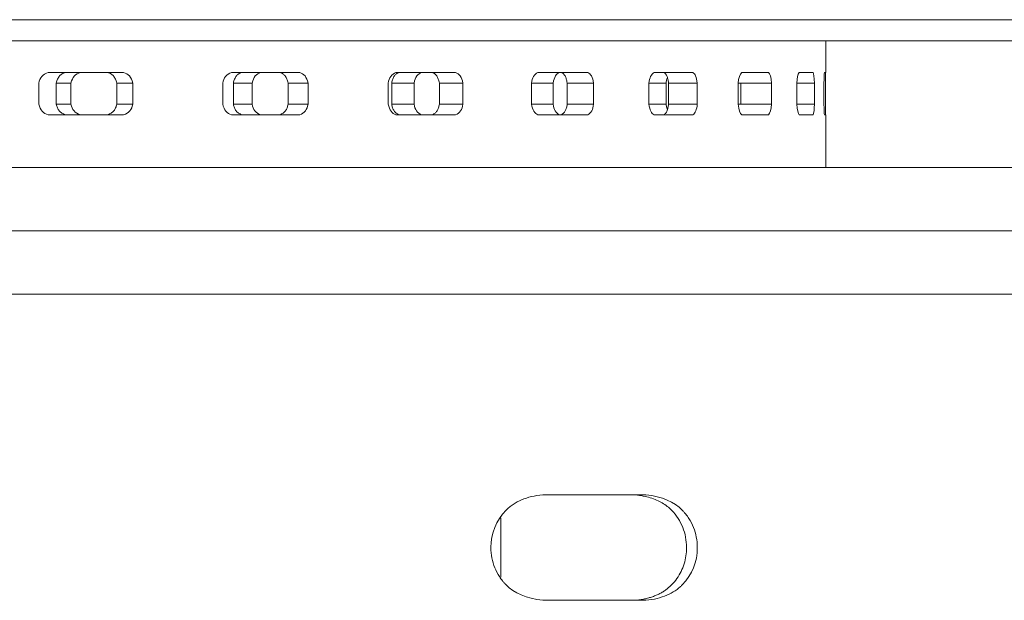
# Model space of a CAD drawing. Units: inches. Extents: x 0 to 297, y 0 to 210.
# Drawn here: x 116 to 121, y 166 to 169 of the extents above; entities that cross this region are included whole.
import ezdxf

# ---------------------------------------------------------------- set-up
doc = ezdxf.new("R2010")
doc.units = ezdxf.units.IN
doc.header["$MEASUREMENT"] = 0

# ---------------------------------------------------------------- blocks, each defined once
blk = doc.blocks.new('block 1101')
at = {"color": 7, "lineweight": 9, "true_color": 0xffffff}
blk.add_lwpolyline([(120.2142, 168.8069), (120.2142, 168.957)], dxfattribs=at)
blk = doc.blocks.new('block 1102')
at = {"color": 7, "lineweight": 9, "true_color": 0xffffff}
blk.add_lwpolyline([(120.2142, 168.357), (120.2142, 168.6069)], dxfattribs=at)
blk = doc.blocks.new('block 1119')
at = {"color": 7, "lineweight": 9, "true_color": 0xffffff}
blk.add_lwpolyline([(118.6763, 166.4169), (118.6763, 166.6971)], dxfattribs=at)
blk = doc.blocks.new('block 1128')
at = {"color": 7, "lineweight": 9, "true_color": 0xffffff}
blk.add_lwpolyline([(113.5641, 168.0569), (138.5642, 168.0569)], dxfattribs=at)
blk = doc.blocks.new('block 1130')
at = {"color": 7, "lineweight": 9, "true_color": 0xffffff}
blk.add_lwpolyline([(113.5641, 168.357), (138.5642, 168.357)], dxfattribs=at)
blk = doc.blocks.new('block 1136')
at = {"color": 7, "lineweight": 9, "true_color": 0xffffff}
blk.add_lwpolyline([(128.4642, 168.957), (114.5119, 168.957)], dxfattribs=at)
blk = doc.blocks.new('block 1314')
at = {"color": 7, "lineweight": 9, "true_color": 0xffffff}
blk.add_lwpolyline([(119.3624, 166.807), (118.8739, 166.807)], dxfattribs=at)
blk = doc.blocks.new('block 1315')
at = {"color": 7, "lineweight": 9, "true_color": 0xffffff}
blk.add_open_spline([(118.8739, 166.807), (118.8363, 166.8031), (118.8029, 166.7952), (118.7741, 166.7829), (118.7597, 166.7767), (118.7462, 166.7697), (118.734, 166.7614), (118.728, 166.7573), (118.7221, 166.753), (118.7164, 166.7483), (118.7137, 166.7459), (118.7109, 166.7437), (118.7083, 166.7411), (118.707, 166.7399), (118.7058, 166.7387), (118.7044, 166.7375), (118.7037, 166.7368), (118.7032, 166.7361), (118.7025, 166.7356), (118.7018, 166.7349), (118.7013, 166.7344), (118.7006, 166.7337), (118.6527, 166.6844), (118.6288, 166.6255), (118.6288, 166.5571), (118.6288, 166.5228), (118.6348, 166.491), (118.6467, 166.4615), (118.6527, 166.4469), (118.6601, 166.4327), (118.6691, 166.4191), (118.6735, 166.4124), (118.6785, 166.4057), (118.6837, 166.3993), (118.6863, 166.396), (118.6891, 166.3929), (118.6918, 166.3897), (118.6932, 166.3881), (118.6946, 166.3866), (118.6961, 166.385), (118.6968, 166.3842), (118.6975, 166.3835), (118.6982, 166.3826), (118.699, 166.3819), (118.6999, 166.3809), (118.7004, 166.3804), (118.7388, 166.3408), (118.7967, 166.3163), (118.8739, 166.307)], degree=3, knots=[0, 0, 0, 0, 1, 1, 1, 2, 2, 2, 3, 3, 3, 4, 4, 4, 5, 5, 5, 6, 6, 6, 7, 7, 7, 8, 8, 8, 9, 9, 9, 10, 10, 10, 11, 11, 11, 12, 12, 12, 13, 13, 13, 14, 14, 14, 15, 15, 15, 16, 16, 16, 16], dxfattribs=at)
blk = doc.blocks.new('block 1316')
at = {"color": 7, "lineweight": 9, "true_color": 0xffffff}
blk.add_lwpolyline([(118.8739, 166.307), (119.3624, 166.307)], dxfattribs=at)
blk = doc.blocks.new('block 1317')
at = {"color": 7, "lineweight": 9, "true_color": 0xffffff}
blk.add_open_spline([(119.3624, 166.307), (119.3999, 166.3108), (119.433, 166.3189), (119.4618, 166.3311), (119.4761, 166.3371), (119.4893, 166.3444), (119.5014, 166.3525), (119.5074, 166.3566), (119.5133, 166.3611), (119.5188, 166.3657), (119.5216, 166.368), (119.5243, 166.3704), (119.5269, 166.3728), (119.5283, 166.374), (119.5295, 166.3752), (119.5309, 166.3766), (119.5314, 166.3771), (119.5321, 166.3778), (119.5328, 166.3785), (119.5333, 166.379), (119.5338, 166.3795), (119.5347, 166.3804), (119.582, 166.4295), (119.6058, 166.4885), (119.6058, 166.5569), (119.6056, 166.591), (119.5998, 166.6229), (119.5879, 166.6524), (119.582, 166.6672), (119.5746, 166.6813), (119.5658, 166.6947), (119.5613, 166.7015), (119.5565, 166.7082), (119.5514, 166.7145), (119.5488, 166.7178), (119.546, 166.7211), (119.5433, 166.7242), (119.5419, 166.7257), (119.5405, 166.7273), (119.5391, 166.7288), (119.5383, 166.7297), (119.5376, 166.7306), (119.5369, 166.7313), (119.5362, 166.7321), (119.5353, 166.733), (119.5347, 166.7337), (119.4968, 166.7733), (119.4394, 166.7977), (119.3624, 166.807)], degree=3, knots=[0, 0, 0, 0, 1, 1, 1, 2, 2, 2, 3, 3, 3, 4, 4, 4, 5, 5, 5, 6, 6, 6, 7, 7, 7, 8, 8, 8, 9, 9, 9, 10, 10, 10, 11, 11, 11, 12, 12, 12, 13, 13, 13, 14, 14, 14, 15, 15, 15, 16, 16, 16, 16], dxfattribs=at)
blk = doc.blocks.new('block 1400')
at = {"color": 7, "lineweight": 9, "true_color": 0xffffff}
blk.add_open_spline([(119.3135, 166.307), (119.3207, 166.3079), (119.3279, 166.3087), (119.3352, 166.3097), (119.3421, 166.3108), (119.349, 166.3122), (119.3558, 166.3135), (119.3626, 166.3149), (119.3691, 166.3166), (119.3757, 166.3184), (119.3819, 166.3201), (119.3881, 166.322), (119.3943, 166.3242), (119.4001, 166.3263), (119.406, 166.3285), (119.4118, 166.3311), (119.4173, 166.3333), (119.423, 166.3361), (119.4284, 166.3389), (119.4337, 166.3416), (119.4389, 166.3445), (119.4439, 166.3476), (119.4489, 166.3507), (119.4537, 166.354), (119.4583, 166.3576), (119.463, 166.3611), (119.4675, 166.3647), (119.4718, 166.3685), (119.4761, 166.3723), (119.48, 166.3762), (119.4842, 166.3804), (119.4933, 166.3898), (119.5017, 166.4002), (119.5095, 166.411), (119.5169, 166.4215), (119.5235, 166.4326), (119.5293, 166.4439), (119.5348, 166.4553), (119.5396, 166.4672), (119.5434, 166.4792), (119.5472, 166.4916), (119.55, 166.5042), (119.5519, 166.517), (119.5538, 166.5302), (119.5546, 166.5435), (119.5546, 166.5569), (119.5546, 166.5735), (119.5533, 166.5902), (119.5502, 166.6064), (119.5472, 166.6222), (119.5429, 166.6375), (119.5371, 166.6524), (119.531, 166.6672), (119.5236, 166.6815), (119.515, 166.6947), (119.5061, 166.7087), (119.4957, 166.7218), (119.4842, 166.7337), (119.4778, 166.7402), (119.4709, 166.7464), (119.4639, 166.7521), (119.4563, 166.7581), (119.4484, 166.7635), (119.4401, 166.7681), (119.4315, 166.7733), (119.4225, 166.7778), (119.4132, 166.7817), (119.4034, 166.7859), (119.3934, 166.7895), (119.3832, 166.7926), (119.3722, 166.796), (119.3612, 166.7988), (119.3498, 166.801), (119.3378, 166.8034), (119.3255, 166.8051), (119.3135, 166.807)], degree=3, knots=[0, 0, 0, 0, 1, 1, 1, 2, 2, 2, 3, 3, 3, 4, 4, 4, 5, 5, 5, 6, 6, 6, 7, 7, 7, 8, 8, 8, 9, 9, 9, 10, 10, 10, 11, 11, 11, 12, 12, 12, 13, 13, 13, 14, 14, 14, 15, 15, 15, 16, 16, 16, 17, 17, 17, 18, 18, 18, 19, 19, 19, 20, 20, 20, 21, 21, 21, 22, 22, 22, 23, 23, 23, 24, 24, 24, 25, 25, 25, 25], dxfattribs=at)
blk = doc.blocks.new('block 1410')
at = {"color": 7, "lineweight": 9, "true_color": 0xffffff}
blk.add_lwpolyline([(108.7617, 167.757), (138.3642, 167.757)], dxfattribs=at)
blk = doc.blocks.new('block 1420')
at = {"color": 7, "lineweight": 9, "true_color": 0xffffff}
blk.add_open_spline([(116.6856, 168.6069), (116.6601, 168.6149), (116.6452, 168.6314), (116.6408, 168.6569)], degree=3, dxfattribs=at)
blk = doc.blocks.new('block 1421')
at = {"color": 7, "lineweight": 9, "true_color": 0xffffff}
blk.add_lwpolyline([(116.6408, 168.6569), (116.6408, 168.757)], dxfattribs=at)
blk = doc.blocks.new('block 1422')
at = {"color": 7, "lineweight": 9, "true_color": 0xffffff}
blk.add_open_spline([(116.6408, 168.757), (116.6477, 168.7852), (116.6626, 168.8019), (116.6856, 168.8069)], degree=3, dxfattribs=at)
blk = doc.blocks.new('block 1423')
at = {"color": 7, "lineweight": 9, "true_color": 0xffffff}
blk.add_open_spline([(117.5391, 168.6069), (117.516, 168.6149), (117.5024, 168.6314), (117.4984, 168.6569)], degree=3, dxfattribs=at)
blk = doc.blocks.new('block 1424')
at = {"color": 7, "lineweight": 9, "true_color": 0xffffff}
blk.add_lwpolyline([(117.4984, 168.6569), (117.4984, 168.757)], dxfattribs=at)
blk = doc.blocks.new('block 1425')
at = {"color": 7, "lineweight": 9, "true_color": 0xffffff}
blk.add_open_spline([(117.4984, 168.757), (117.5046, 168.7852), (117.5182, 168.8019), (117.5391, 168.8069)], degree=3, dxfattribs=at)
blk = doc.blocks.new('block 1426')
at = {"color": 7, "lineweight": 9, "true_color": 0xffffff}
blk.add_open_spline([(118.301, 168.6069), (118.2808, 168.6149), (118.2687, 168.6314), (118.2653, 168.6569)], degree=3, dxfattribs=at)
blk = doc.blocks.new('block 1427')
at = {"color": 7, "lineweight": 9, "true_color": 0xffffff}
blk.add_lwpolyline([(118.2653, 168.6569), (118.2653, 168.757)], dxfattribs=at)
blk = doc.blocks.new('block 1428')
at = {"color": 7, "lineweight": 9, "true_color": 0xffffff}
blk.add_open_spline([(118.2653, 168.757), (118.2708, 168.7852), (118.2827, 168.8019), (118.301, 168.8069)], degree=3, dxfattribs=at)
blk = doc.blocks.new('block 1429')
at = {"color": 7, "lineweight": 9, "true_color": 0xffffff}
blk.add_open_spline([(118.9535, 168.6069), (118.9366, 168.6149), (118.9266, 168.6314), (118.9237, 168.6569)], degree=3, dxfattribs=at)
blk = doc.blocks.new('block 1430')
at = {"color": 7, "lineweight": 9, "true_color": 0xffffff}
blk.add_lwpolyline([(118.9237, 168.6569), (118.9237, 168.757)], dxfattribs=at)
blk = doc.blocks.new('block 1431')
at = {"color": 7, "lineweight": 9, "true_color": 0xffffff}
blk.add_open_spline([(118.9237, 168.757), (118.9281, 168.7852), (118.9381, 168.8019), (118.9535, 168.8069)], degree=3, dxfattribs=at)
blk = doc.blocks.new('block 1432')
at = {"color": 7, "lineweight": 9, "true_color": 0xffffff}
blk.add_open_spline([(119.4642, 168.6302), (119.463, 168.6331), (119.4618, 168.6362), (119.4609, 168.6395), (119.4595, 168.6448), (119.4589, 168.6509), (119.4582, 168.6569)], degree=3, knots=[0, 0, 0, 0, 1, 1, 1, 2, 2, 2, 2], dxfattribs=at)
blk = doc.blocks.new('block 1433')
at = {"color": 7, "lineweight": 9, "true_color": 0xffffff}
blk.add_lwpolyline([(119.4582, 168.6569), (119.4582, 168.757)], dxfattribs=at)
blk = doc.blocks.new('block 1434')
at = {"color": 7, "lineweight": 9, "true_color": 0xffffff}
blk.add_open_spline([(119.4582, 168.757), (119.459, 168.7637), (119.4601, 168.7702), (119.4616, 168.7759), (119.4625, 168.7785), (119.4632, 168.7807), (119.4642, 168.7832)], degree=3, knots=[0, 0, 0, 0, 1, 1, 1, 2, 2, 2, 2], dxfattribs=at)
blk = doc.blocks.new('block 1435')
at = {"color": 7, "lineweight": 9, "true_color": 0xffffff}
blk.add_open_spline([(120.2078, 168.8069), (120.2066, 168.7992), (120.2058, 168.7825), (120.2056, 168.757)], degree=3, dxfattribs=at)
blk = doc.blocks.new('block 1436')
at = {"color": 7, "lineweight": 9, "true_color": 0xffffff}
blk.add_lwpolyline([(120.2056, 168.757), (120.2056, 168.6569)], dxfattribs=at)
blk = doc.blocks.new('block 1437')
at = {"color": 7, "lineweight": 9, "true_color": 0xffffff}
blk.add_open_spline([(120.2056, 168.6569), (120.2059, 168.6286), (120.2068, 168.6119), (120.2078, 168.6069)], degree=3, dxfattribs=at)
blk = doc.blocks.new('block 1438')
at = {"color": 7, "lineweight": 9, "true_color": 0xffffff}
blk.add_lwpolyline([(120.2078, 168.6069), (120.2142, 168.6069)], dxfattribs=at)
blk = doc.blocks.new('block 1439')
at = {"color": 7, "lineweight": 9, "true_color": 0xffffff}
blk.add_open_spline([(120.2132, 168.6069), (120.2126, 168.6149), (120.2121, 168.6314), (120.212, 168.6569)], degree=3, dxfattribs=at)
blk = doc.blocks.new('block 1440')
at = {"color": 7, "lineweight": 9, "true_color": 0xffffff}
blk.add_lwpolyline([(120.212, 168.6569), (120.212, 168.757)], dxfattribs=at)
blk = doc.blocks.new('block 1441')
at = {"color": 7, "lineweight": 9, "true_color": 0xffffff}
blk.add_open_spline([(120.212, 168.757), (120.2121, 168.7852), (120.2126, 168.8019), (120.2132, 168.8069)], degree=3, dxfattribs=at)
blk = doc.blocks.new('block 1442')
at = {"color": 7, "lineweight": 9, "true_color": 0xffffff}
blk.add_lwpolyline([(120.2142, 168.8069), (120.2078, 168.8069)], dxfattribs=at)
blk = doc.blocks.new('block 1443')
at = {"color": 7, "lineweight": 9, "true_color": 0xffffff}
blk.add_open_spline([(120.0876, 168.8069), (120.0821, 168.7992), (120.0786, 168.7825), (120.0776, 168.757)], degree=3, dxfattribs=at)
blk = doc.blocks.new('block 1444')
at = {"color": 7, "lineweight": 9, "true_color": 0xffffff}
blk.add_lwpolyline([(120.0776, 168.757), (120.0776, 168.6569)], dxfattribs=at)
blk = doc.blocks.new('block 1445')
at = {"color": 7, "lineweight": 9, "true_color": 0xffffff}
blk.add_open_spline([(120.0776, 168.6569), (120.0791, 168.6286), (120.0826, 168.6119), (120.0876, 168.6069)], degree=3, dxfattribs=at)
blk = doc.blocks.new('block 1446')
at = {"color": 7, "lineweight": 9, "true_color": 0xffffff}
blk.add_lwpolyline([(120.0876, 168.6069), (120.1541, 168.6069)], dxfattribs=at)
blk = doc.blocks.new('block 1447')
at = {"color": 7, "lineweight": 9, "true_color": 0xffffff}
blk.add_open_spline([(120.1541, 168.6069), (120.1579, 168.6149), (120.1599, 168.6314), (120.1606, 168.6569)], degree=3, dxfattribs=at)
blk = doc.blocks.new('block 1448')
at = {"color": 7, "lineweight": 9, "true_color": 0xffffff}
blk.add_lwpolyline([(120.1606, 168.6569), (120.1606, 168.757)], dxfattribs=at)
blk = doc.blocks.new('block 1449')
at = {"color": 7, "lineweight": 9, "true_color": 0xffffff}
blk.add_open_spline([(120.1606, 168.757), (120.1596, 168.7852), (120.1575, 168.8019), (120.1541, 168.8069)], degree=3, dxfattribs=at)
blk = doc.blocks.new('block 1450')
at = {"color": 7, "lineweight": 9, "true_color": 0xffffff}
blk.add_lwpolyline([(120.1541, 168.8069), (120.0876, 168.8069)], dxfattribs=at)
blk = doc.blocks.new('block 1451')
at = {"color": 7, "lineweight": 9, "true_color": 0xffffff}
blk.add_open_spline([(119.8166, 168.8069), (119.807, 168.7992), (119.8011, 168.7825), (119.7994, 168.757)], degree=3, dxfattribs=at)
blk = doc.blocks.new('block 1452')
at = {"color": 7, "lineweight": 9, "true_color": 0xffffff}
blk.add_lwpolyline([(119.7994, 168.757), (119.7994, 168.6569)], dxfattribs=at)
blk = doc.blocks.new('block 1453')
at = {"color": 7, "lineweight": 9, "true_color": 0xffffff}
blk.add_open_spline([(119.7994, 168.6569), (119.802, 168.6286), (119.8078, 168.6119), (119.8166, 168.6069)], degree=3, dxfattribs=at)
blk = doc.blocks.new('block 1454')
at = {"color": 7, "lineweight": 9, "true_color": 0xffffff}
blk.add_lwpolyline([(119.8166, 168.6069), (119.9429, 168.6069)], dxfattribs=at)
blk = doc.blocks.new('block 1455')
at = {"color": 7, "lineweight": 9, "true_color": 0xffffff}
blk.add_open_spline([(119.9429, 168.6069), (119.951, 168.6149), (119.9556, 168.6314), (119.9568, 168.6569)], degree=3, dxfattribs=at)
blk = doc.blocks.new('block 1456')
at = {"color": 7, "lineweight": 9, "true_color": 0xffffff}
blk.add_lwpolyline([(119.9568, 168.6569), (119.9568, 168.757)], dxfattribs=at)
blk = doc.blocks.new('block 1457')
at = {"color": 7, "lineweight": 9, "true_color": 0xffffff}
blk.add_open_spline([(119.9568, 168.757), (119.9548, 168.7852), (119.9501, 168.8019), (119.9429, 168.8069)], degree=3, dxfattribs=at)
blk = doc.blocks.new('block 1458')
at = {"color": 7, "lineweight": 9, "true_color": 0xffffff}
blk.add_lwpolyline([(119.9429, 168.8069), (119.8166, 168.8069)], dxfattribs=at)
blk = doc.blocks.new('block 1459')
at = {"color": 7, "lineweight": 9, "true_color": 0xffffff}
blk.add_open_spline([(119.4015, 168.8069), (119.3877, 168.7992), (119.3794, 168.7825), (119.377, 168.757)], degree=3, dxfattribs=at)
blk = doc.blocks.new('block 1460')
at = {"color": 7, "lineweight": 9, "true_color": 0xffffff}
blk.add_lwpolyline([(119.377, 168.757), (119.377, 168.6569)], dxfattribs=at)
blk = doc.blocks.new('block 1461')
at = {"color": 7, "lineweight": 9, "true_color": 0xffffff}
blk.add_open_spline([(119.377, 168.6569), (119.3808, 168.6286), (119.3891, 168.6119), (119.4015, 168.6069)], degree=3, dxfattribs=at)
blk = doc.blocks.new('block 1462')
at = {"color": 7, "lineweight": 9, "true_color": 0xffffff}
blk.add_lwpolyline([(119.4015, 168.6069), (119.5844, 168.6069)], dxfattribs=at)
blk = doc.blocks.new('block 1463')
at = {"color": 7, "lineweight": 9, "true_color": 0xffffff}
blk.add_open_spline([(119.5844, 168.6069), (119.5965, 168.6149), (119.6036, 168.6314), (119.6056, 168.6569)], degree=3, dxfattribs=at)
blk = doc.blocks.new('block 1464')
at = {"color": 7, "lineweight": 9, "true_color": 0xffffff}
blk.add_lwpolyline([(119.6056, 168.6569), (119.6056, 168.757)], dxfattribs=at)
blk = doc.blocks.new('block 1465')
at = {"color": 7, "lineweight": 9, "true_color": 0xffffff}
blk.add_open_spline([(119.6056, 168.757), (119.6023, 168.7852), (119.5955, 168.8019), (119.5844, 168.8069)], degree=3, dxfattribs=at)
blk = doc.blocks.new('block 1466')
at = {"color": 7, "lineweight": 9, "true_color": 0xffffff}
blk.add_lwpolyline([(119.5844, 168.8069), (119.4015, 168.8069)], dxfattribs=at)
blk = doc.blocks.new('block 1467')
at = {"color": 7, "lineweight": 9, "true_color": 0xffffff}
blk.add_open_spline([(118.8515, 168.8069), (118.8341, 168.7992), (118.8238, 168.7825), (118.8207, 168.757)], degree=3, dxfattribs=at)
blk = doc.blocks.new('block 1468')
at = {"color": 7, "lineweight": 9, "true_color": 0xffffff}
blk.add_lwpolyline([(118.8207, 168.757), (118.8207, 168.6569)], dxfattribs=at)
blk = doc.blocks.new('block 1469')
at = {"color": 7, "lineweight": 9, "true_color": 0xffffff}
blk.add_open_spline([(118.8207, 168.6569), (118.8255, 168.6286), (118.8358, 168.6119), (118.8515, 168.6069)], degree=3, dxfattribs=at)
blk = doc.blocks.new('block 1470')
at = {"color": 7, "lineweight": 9, "true_color": 0xffffff}
blk.add_lwpolyline([(118.8515, 168.6069), (119.087, 168.6069)], dxfattribs=at)
blk = doc.blocks.new('block 1471')
at = {"color": 7, "lineweight": 9, "true_color": 0xffffff}
blk.add_open_spline([(119.087, 168.6069), (119.103, 168.6149), (119.1121, 168.6314), (119.1149, 168.6569)], degree=3, dxfattribs=at)
blk = doc.blocks.new('block 1472')
at = {"color": 7, "lineweight": 9, "true_color": 0xffffff}
blk.add_lwpolyline([(119.1149, 168.6569), (119.1149, 168.757)], dxfattribs=at)
blk = doc.blocks.new('block 1473')
at = {"color": 7, "lineweight": 9, "true_color": 0xffffff}
blk.add_open_spline([(119.1149, 168.757), (119.1106, 168.7852), (119.1014, 168.8019), (119.087, 168.8069)], degree=3, dxfattribs=at)
blk = doc.blocks.new('block 1474')
at = {"color": 7, "lineweight": 9, "true_color": 0xffffff}
blk.add_lwpolyline([(119.087, 168.8069), (118.8515, 168.8069)], dxfattribs=at)
blk = doc.blocks.new('block 1475')
at = {"color": 7, "lineweight": 9, "true_color": 0xffffff}
blk.add_open_spline([(118.1793, 168.8069), (118.1587, 168.7992), (118.1464, 168.7825), (118.1428, 168.757)], degree=3, dxfattribs=at)
blk = doc.blocks.new('block 1476')
at = {"color": 7, "lineweight": 9, "true_color": 0xffffff}
blk.add_lwpolyline([(118.1428, 168.757), (118.1428, 168.6569)], dxfattribs=at)
blk = doc.blocks.new('block 1477')
at = {"color": 7, "lineweight": 9, "true_color": 0xffffff}
blk.add_open_spline([(118.1428, 168.6569), (118.1485, 168.6286), (118.1607, 168.6119), (118.1793, 168.6069)], degree=3, dxfattribs=at)
blk = doc.blocks.new('block 1478')
at = {"color": 7, "lineweight": 9, "true_color": 0xffffff}
blk.add_lwpolyline([(118.1793, 168.6069), (118.462, 168.6069)], dxfattribs=at)
blk = doc.blocks.new('block 1479')
at = {"color": 7, "lineweight": 9, "true_color": 0xffffff}
blk.add_open_spline([(118.462, 168.6069), (118.4813, 168.6149), (118.4927, 168.6314), (118.496, 168.6569)], degree=3, dxfattribs=at)
blk = doc.blocks.new('block 1480')
at = {"color": 7, "lineweight": 9, "true_color": 0xffffff}
blk.add_lwpolyline([(118.496, 168.6569), (118.496, 168.757)], dxfattribs=at)
blk = doc.blocks.new('block 1481')
at = {"color": 7, "lineweight": 9, "true_color": 0xffffff}
blk.add_open_spline([(118.496, 168.757), (118.4908, 168.7852), (118.4794, 168.8019), (118.462, 168.8069)], degree=3, dxfattribs=at)
blk = doc.blocks.new('block 1482')
at = {"color": 7, "lineweight": 9, "true_color": 0xffffff}
blk.add_lwpolyline([(118.462, 168.8069), (118.1793, 168.8069)], dxfattribs=at)
blk = doc.blocks.new('block 1483')
at = {"color": 7, "lineweight": 9, "true_color": 0xffffff}
blk.add_open_spline([(117.4008, 168.8069), (117.3773, 168.7992), (117.3634, 168.7825), (117.3594, 168.757)], degree=3, dxfattribs=at)
blk = doc.blocks.new('block 1484')
at = {"color": 7, "lineweight": 9, "true_color": 0xffffff}
blk.add_lwpolyline([(117.3594, 168.757), (117.3594, 168.6569)], dxfattribs=at)
blk = doc.blocks.new('block 1485')
at = {"color": 7, "lineweight": 9, "true_color": 0xffffff}
blk.add_open_spline([(117.3594, 168.6569), (117.3658, 168.6286), (117.3796, 168.6119), (117.4008, 168.6069)], degree=3, dxfattribs=at)
blk = doc.blocks.new('block 1486')
at = {"color": 7, "lineweight": 9, "true_color": 0xffffff}
blk.add_lwpolyline([(117.4008, 168.6069), (117.7239, 168.6069)], dxfattribs=at)
blk = doc.blocks.new('block 1487')
at = {"color": 7, "lineweight": 9, "true_color": 0xffffff}
blk.add_open_spline([(117.7239, 168.6069), (117.7463, 168.6149), (117.7594, 168.6314), (117.7632, 168.6569)], degree=3, dxfattribs=at)
blk = doc.blocks.new('block 1488')
at = {"color": 7, "lineweight": 9, "true_color": 0xffffff}
blk.add_lwpolyline([(117.7632, 168.6569), (117.7632, 168.757)], dxfattribs=at)
blk = doc.blocks.new('block 1489')
at = {"color": 7, "lineweight": 9, "true_color": 0xffffff}
blk.add_open_spline([(117.7632, 168.757), (117.7572, 168.7852), (117.7441, 168.8019), (117.7239, 168.8069)], degree=3, dxfattribs=at)
blk = doc.blocks.new('block 1490')
at = {"color": 7, "lineweight": 9, "true_color": 0xffffff}
blk.add_lwpolyline([(117.7239, 168.8069), (117.4008, 168.8069)], dxfattribs=at)
blk = doc.blocks.new('block 1491')
at = {"color": 7, "lineweight": 9, "true_color": 0xffffff}
blk.add_open_spline([(116.5335, 168.8069), (116.5078, 168.7992), (116.4926, 168.7825), (116.4882, 168.757)], degree=3, dxfattribs=at)
blk = doc.blocks.new('block 1492')
at = {"color": 7, "lineweight": 9, "true_color": 0xffffff}
blk.add_lwpolyline([(116.4882, 168.757), (116.4882, 168.6569)], dxfattribs=at)
blk = doc.blocks.new('block 1493')
at = {"color": 7, "lineweight": 9, "true_color": 0xffffff}
blk.add_open_spline([(116.4882, 168.6569), (116.4952, 168.6286), (116.5104, 168.6119), (116.5335, 168.6069)], degree=3, dxfattribs=at)
blk = doc.blocks.new('block 1494')
at = {"color": 7, "lineweight": 9, "true_color": 0xffffff}
blk.add_lwpolyline([(116.5335, 168.6069), (116.8899, 168.6069)], dxfattribs=at)
blk = doc.blocks.new('block 1495')
at = {"color": 7, "lineweight": 9, "true_color": 0xffffff}
blk.add_open_spline([(116.8899, 168.6069), (116.9147, 168.6149), (116.9293, 168.6314), (116.9334, 168.6569)], degree=3, dxfattribs=at)
blk = doc.blocks.new('block 1496')
at = {"color": 7, "lineweight": 9, "true_color": 0xffffff}
blk.add_lwpolyline([(116.9334, 168.6569), (116.9334, 168.757)], dxfattribs=at)
blk = doc.blocks.new('block 1497')
at = {"color": 7, "lineweight": 9, "true_color": 0xffffff}
blk.add_open_spline([(116.9334, 168.757), (116.9269, 168.7852), (116.9122, 168.8019), (116.8899, 168.8069)], degree=3, dxfattribs=at)
blk = doc.blocks.new('block 1498')
at = {"color": 7, "lineweight": 9, "true_color": 0xffffff}
blk.add_lwpolyline([(116.8899, 168.8069), (116.5335, 168.8069)], dxfattribs=at)
blk = doc.blocks.new('block 1611')
at = {"color": 7, "lineweight": 9, "true_color": 0xffffff}
blk.add_open_spline([(116.5714, 168.757), (116.5722, 168.7604), (116.5731, 168.7637), (116.5743, 168.767), (116.5753, 168.7701), (116.5765, 168.7732), (116.5779, 168.7759), (116.5791, 168.7787), (116.5807, 168.7814), (116.5822, 168.7838), (116.5838, 168.7863), (116.5855, 168.7885), (116.5874, 168.7907), (116.5891, 168.7928), (116.5912, 168.7947), (116.5932, 168.7964), (116.5953, 168.7981), (116.5975, 168.7997), (116.5998, 168.8011), (116.6022, 168.8024), (116.6046, 168.8036), (116.607, 168.8045), (116.6098, 168.8055), (116.6123, 168.8062), (116.6151, 168.8069)], degree=3, knots=[0, 0, 0, 0, 1, 1, 1, 2, 2, 2, 3, 3, 3, 4, 4, 4, 5, 5, 5, 6, 6, 6, 7, 7, 7, 8, 8, 8, 8], dxfattribs=at)
blk = doc.blocks.new('block 1612')
at = {"color": 7, "lineweight": 9, "true_color": 0xffffff}
blk.add_lwpolyline([(116.5714, 168.6569), (116.5714, 168.757)], dxfattribs=at)
blk = doc.blocks.new('block 1613')
at = {"color": 7, "lineweight": 9, "true_color": 0xffffff}
blk.add_open_spline([(116.6151, 168.6069), (116.6122, 168.608), (116.6092, 168.609), (116.6063, 168.6104), (116.6036, 168.6116), (116.601, 168.613), (116.5984, 168.6145), (116.596, 168.6161), (116.5937, 168.6176), (116.5915, 168.6195), (116.5894, 168.6212), (116.5874, 168.6233), (116.5855, 168.6254), (116.5838, 168.6274), (116.582, 168.6297), (116.5805, 168.6321), (116.5791, 168.6343), (116.5777, 168.6369), (116.5765, 168.6395), (116.5753, 168.6422), (116.5743, 168.645), (116.5734, 168.6478), (116.5726, 168.6509), (116.572, 168.654), (116.5714, 168.6569)], degree=3, knots=[0, 0, 0, 0, 1, 1, 1, 2, 2, 2, 3, 3, 3, 4, 4, 4, 5, 5, 5, 6, 6, 6, 7, 7, 7, 8, 8, 8, 8], dxfattribs=at)
blk = doc.blocks.new('block 1614')
at = {"color": 7, "lineweight": 9, "true_color": 0xffffff}
blk.add_open_spline([(117.4097, 168.757), (117.4106, 168.7604), (117.4113, 168.7637), (117.4123, 168.767), (117.4133, 168.7701), (117.4144, 168.7732), (117.4156, 168.7759), (117.4168, 168.7787), (117.4182, 168.7814), (117.4195, 168.7838), (117.4209, 168.7863), (117.4226, 168.7885), (117.4242, 168.7907), (117.4259, 168.7928), (117.4276, 168.7947), (117.4295, 168.7964), (117.4314, 168.7981), (117.4335, 168.7997), (117.4356, 168.8011), (117.4376, 168.8024), (117.4399, 168.8036), (117.4421, 168.8045), (117.4445, 168.8055), (117.4469, 168.8062), (117.4495, 168.8069)], degree=3, knots=[0, 0, 0, 0, 1, 1, 1, 2, 2, 2, 3, 3, 3, 4, 4, 4, 5, 5, 5, 6, 6, 6, 7, 7, 7, 8, 8, 8, 8], dxfattribs=at)
blk = doc.blocks.new('block 1615')
at = {"color": 7, "lineweight": 9, "true_color": 0xffffff}
blk.add_lwpolyline([(117.4097, 168.6569), (117.4097, 168.757)], dxfattribs=at)
blk = doc.blocks.new('block 1616')
at = {"color": 7, "lineweight": 9, "true_color": 0xffffff}
blk.add_open_spline([(117.4495, 168.6069), (117.4468, 168.608), (117.444, 168.609), (117.4414, 168.6104), (117.439, 168.6116), (117.4366, 168.613), (117.4343, 168.6145), (117.4321, 168.6161), (117.43, 168.6176), (117.428, 168.6195), (117.4261, 168.6212), (117.4244, 168.6233), (117.4226, 168.6254), (117.4209, 168.6274), (117.4194, 168.6297), (117.418, 168.6321), (117.4166, 168.6343), (117.4154, 168.6369), (117.4144, 168.6395), (117.4133, 168.6422), (117.4123, 168.645), (117.4116, 168.6478), (117.4107, 168.6509), (117.4102, 168.654), (117.4097, 168.6569)], degree=3, knots=[0, 0, 0, 0, 1, 1, 1, 2, 2, 2, 3, 3, 3, 4, 4, 4, 5, 5, 5, 6, 6, 6, 7, 7, 7, 8, 8, 8, 8], dxfattribs=at)
blk = doc.blocks.new('block 1617')
at = {"color": 7, "lineweight": 9, "true_color": 0xffffff}
blk.add_open_spline([(118.1592, 168.757), (118.1599, 168.7604), (118.1607, 168.7637), (118.1616, 168.767), (118.1623, 168.7701), (118.1633, 168.7732), (118.1644, 168.7759), (118.1654, 168.7787), (118.1666, 168.7814), (118.168, 168.7838), (118.1692, 168.7863), (118.1706, 168.7885), (118.1719, 168.7907), (118.1735, 168.7928), (118.175, 168.7947), (118.1766, 168.7964), (118.1783, 168.7981), (118.18, 168.7997), (118.1819, 168.8011), (118.1837, 168.8024), (118.1857, 168.8036), (118.1876, 168.8045), (118.1899, 168.8055), (118.1919, 168.8062), (118.194, 168.8069)], degree=3, knots=[0, 0, 0, 0, 1, 1, 1, 2, 2, 2, 3, 3, 3, 4, 4, 4, 5, 5, 5, 6, 6, 6, 7, 7, 7, 8, 8, 8, 8], dxfattribs=at)
blk = doc.blocks.new('block 1618')
at = {"color": 7, "lineweight": 9, "true_color": 0xffffff}
blk.add_lwpolyline([(118.1592, 168.6569), (118.1592, 168.757)], dxfattribs=at)
blk = doc.blocks.new('block 1619')
at = {"color": 7, "lineweight": 9, "true_color": 0xffffff}
blk.add_open_spline([(118.194, 168.6069), (118.1918, 168.608), (118.1893, 168.609), (118.1871, 168.6104), (118.1849, 168.6116), (118.1828, 168.613), (118.1807, 168.6145), (118.1788, 168.6161), (118.1771, 168.6176), (118.1754, 168.6195), (118.1737, 168.6212), (118.1719, 168.6233), (118.1706, 168.6254), (118.1692, 168.6274), (118.1678, 168.6297), (118.1666, 168.6321), (118.1654, 168.6343), (118.1644, 168.6369), (118.1633, 168.6395), (118.1625, 168.6422), (118.1616, 168.645), (118.1609, 168.6478), (118.1602, 168.6509), (118.1597, 168.654), (118.1592, 168.6569)], degree=3, knots=[0, 0, 0, 0, 1, 1, 1, 2, 2, 2, 3, 3, 3, 4, 4, 4, 5, 5, 5, 6, 6, 6, 7, 7, 7, 8, 8, 8, 8], dxfattribs=at)
blk = doc.blocks.new('block 1620')
at = {"color": 7, "lineweight": 9, "true_color": 0xffffff}
blk.add_lwpolyline([(119.8127, 168.6569), (119.8127, 168.757)], dxfattribs=at)
blk = doc.blocks.new('block 1621')
at = {"color": 7, "lineweight": 9, "true_color": 0xffffff}
blk.add_open_spline([(119.4694, 168.757), (119.469, 168.7604), (119.4685, 168.7637), (119.468, 168.767), (119.4675, 168.7701), (119.467, 168.7732), (119.4663, 168.7759), (119.4657, 168.7787), (119.4651, 168.7814), (119.4642, 168.7838), (119.4635, 168.7863), (119.4626, 168.7885), (119.4618, 168.7907), (119.4609, 168.7928), (119.4601, 168.7947), (119.459, 168.7964), (119.458, 168.7981), (119.457, 168.7997), (119.4559, 168.8011), (119.4547, 168.8024), (119.4537, 168.8036), (119.4525, 168.8045), (119.4511, 168.8055), (119.4499, 168.8062), (119.4485, 168.8069)], degree=3, knots=[0, 0, 0, 0, 1, 1, 1, 2, 2, 2, 3, 3, 3, 4, 4, 4, 5, 5, 5, 6, 6, 6, 7, 7, 7, 8, 8, 8, 8], dxfattribs=at)
blk = doc.blocks.new('block 1622')
at = {"color": 7, "lineweight": 9, "true_color": 0xffffff}
blk.add_lwpolyline([(119.4694, 168.6569), (119.4694, 168.757)], dxfattribs=at)
blk = doc.blocks.new('block 1623')
at = {"color": 7, "lineweight": 9, "true_color": 0xffffff}
blk.add_open_spline([(119.4485, 168.6069), (119.4501, 168.608), (119.4515, 168.609), (119.4528, 168.6104), (119.454, 168.6116), (119.4554, 168.613), (119.4566, 168.6145), (119.4577, 168.6161), (119.4589, 168.6176), (119.4599, 168.6195), (119.4609, 168.6212), (119.4618, 168.6233), (119.4626, 168.6254), (119.4635, 168.6274), (119.4644, 168.6297), (119.4651, 168.6321), (119.4657, 168.6343), (119.4664, 168.6369), (119.467, 168.6395), (119.4675, 168.6422), (119.468, 168.645), (119.4683, 168.6478), (119.4688, 168.6509), (119.469, 168.654), (119.4694, 168.6569)], degree=3, knots=[0, 0, 0, 0, 1, 1, 1, 2, 2, 2, 3, 3, 3, 4, 4, 4, 5, 5, 5, 6, 6, 6, 7, 7, 7, 8, 8, 8, 8], dxfattribs=at)
blk = doc.blocks.new('block 1624')
at = {"color": 7, "lineweight": 9, "true_color": 0xffffff}
blk.add_open_spline([(118.9896, 168.757), (118.9891, 168.7604), (118.9886, 168.7637), (118.9879, 168.767), (118.9872, 168.7701), (118.9865, 168.7732), (118.9857, 168.7759), (118.9848, 168.7787), (118.984, 168.7814), (118.9829, 168.7838), (118.9819, 168.7863), (118.9809, 168.7885), (118.9798, 168.7907), (118.9786, 168.7928), (118.9774, 168.7947), (118.976, 168.7964), (118.9748, 168.7981), (118.9734, 168.7997), (118.9719, 168.8011), (118.9705, 168.8024), (118.969, 168.8036), (118.9674, 168.8045), (118.9657, 168.8055), (118.964, 168.8062), (118.9622, 168.8069)], degree=3, knots=[0, 0, 0, 0, 1, 1, 1, 2, 2, 2, 3, 3, 3, 4, 4, 4, 5, 5, 5, 6, 6, 6, 7, 7, 7, 8, 8, 8, 8], dxfattribs=at)
blk = doc.blocks.new('block 1625')
at = {"color": 7, "lineweight": 9, "true_color": 0xffffff}
blk.add_lwpolyline([(118.9896, 168.6569), (118.9896, 168.757)], dxfattribs=at)
blk = doc.blocks.new('block 1626')
at = {"color": 7, "lineweight": 9, "true_color": 0xffffff}
blk.add_open_spline([(118.9622, 168.6069), (118.9641, 168.608), (118.966, 168.609), (118.9679, 168.6104), (118.9697, 168.6116), (118.9712, 168.613), (118.9728, 168.6145), (118.9743, 168.6161), (118.9759, 168.6176), (118.9771, 168.6195), (118.9784, 168.6212), (118.9796, 168.6233), (118.9809, 168.6254), (118.9821, 168.6274), (118.9831, 168.6297), (118.984, 168.6321), (118.985, 168.6343), (118.9857, 168.6369), (118.9865, 168.6395), (118.9872, 168.6422), (118.9879, 168.645), (118.9884, 168.6478), (118.9889, 168.6509), (118.9893, 168.654), (118.9896, 168.6569)], degree=3, knots=[0, 0, 0, 0, 1, 1, 1, 2, 2, 2, 3, 3, 3, 4, 4, 4, 5, 5, 5, 6, 6, 6, 7, 7, 7, 8, 8, 8, 8], dxfattribs=at)
blk = doc.blocks.new('block 1627')
at = {"color": 7, "lineweight": 9, "true_color": 0xffffff}
blk.add_open_spline([(118.3847, 168.757), (118.3842, 168.7604), (118.3835, 168.7637), (118.3826, 168.767), (118.3817, 168.7701), (118.3809, 168.7732), (118.3799, 168.7759), (118.3788, 168.7787), (118.3778, 168.7814), (118.3766, 168.7838), (118.3754, 168.7863), (118.374, 168.7885), (118.3726, 168.7907), (118.3712, 168.7928), (118.3697, 168.7947), (118.3681, 168.7964), (118.3666, 168.7981), (118.3649, 168.7997), (118.3631, 168.8011), (118.3614, 168.8024), (118.3595, 168.8036), (118.3576, 168.8045), (118.3556, 168.8055), (118.3535, 168.8062), (118.3514, 168.8069)], degree=3, knots=[0, 0, 0, 0, 1, 1, 1, 2, 2, 2, 3, 3, 3, 4, 4, 4, 5, 5, 5, 6, 6, 6, 7, 7, 7, 8, 8, 8, 8], dxfattribs=at)
blk = doc.blocks.new('block 1628')
at = {"color": 7, "lineweight": 9, "true_color": 0xffffff}
blk.add_lwpolyline([(118.3847, 168.6569), (118.3847, 168.757)], dxfattribs=at)
blk = doc.blocks.new('block 1629')
at = {"color": 7, "lineweight": 9, "true_color": 0xffffff}
blk.add_open_spline([(118.3514, 168.6069), (118.3537, 168.608), (118.3559, 168.609), (118.3582, 168.6104), (118.3602, 168.6116), (118.3623, 168.613), (118.3642, 168.6145), (118.3661, 168.6161), (118.3678, 168.6176), (118.3695, 168.6195), (118.3711, 168.6212), (118.3726, 168.6233), (118.374, 168.6254), (118.3754, 168.6274), (118.3766, 168.6297), (118.3778, 168.6321), (118.379, 168.6343), (118.38, 168.6369), (118.3809, 168.6395), (118.3817, 168.6422), (118.3826, 168.645), (118.3831, 168.6478), (118.3838, 168.6509), (118.3843, 168.654), (118.3847, 168.6569)], degree=3, knots=[0, 0, 0, 0, 1, 1, 1, 2, 2, 2, 3, 3, 3, 4, 4, 4, 5, 5, 5, 6, 6, 6, 7, 7, 7, 8, 8, 8, 8], dxfattribs=at)
blk = doc.blocks.new('block 1630')
at = {"color": 7, "lineweight": 9, "true_color": 0xffffff}
blk.add_open_spline([(117.6684, 168.757), (117.6678, 168.7604), (117.6669, 168.7637), (117.666, 168.767), (117.6652, 168.7701), (117.664, 168.7732), (117.6628, 168.7759), (117.6617, 168.7787), (117.6603, 168.7814), (117.659, 168.7838), (117.6576, 168.7863), (117.6562, 168.7885), (117.6545, 168.7907), (117.6529, 168.7928), (117.6512, 168.7947), (117.6493, 168.7964), (117.6476, 168.7981), (117.6455, 168.7997), (117.6436, 168.8011), (117.6416, 168.8024), (117.6393, 168.8036), (117.6371, 168.8045), (117.6349, 168.8055), (117.6324, 168.8062), (117.63, 168.8069)], degree=3, knots=[0, 0, 0, 0, 1, 1, 1, 2, 2, 2, 3, 3, 3, 4, 4, 4, 5, 5, 5, 6, 6, 6, 7, 7, 7, 8, 8, 8, 8], dxfattribs=at)
blk = doc.blocks.new('block 1631')
at = {"color": 7, "lineweight": 9, "true_color": 0xffffff}
blk.add_lwpolyline([(117.6684, 168.6569), (117.6684, 168.757)], dxfattribs=at)
blk = doc.blocks.new('block 1632')
at = {"color": 7, "lineweight": 9, "true_color": 0xffffff}
blk.add_open_spline([(117.63, 168.6069), (117.6326, 168.608), (117.6354, 168.609), (117.6378, 168.6104), (117.6402, 168.6116), (117.6426, 168.613), (117.6448, 168.6145), (117.6469, 168.6161), (117.649, 168.6176), (117.6509, 168.6195), (117.6528, 168.6212), (117.6545, 168.6233), (117.656, 168.6254), (117.6576, 168.6274), (117.6591, 168.6297), (117.6605, 168.6321), (117.6617, 168.6343), (117.6629, 168.6369), (117.664, 168.6395), (117.665, 168.6422), (117.666, 168.645), (117.6667, 168.6478), (117.6674, 168.6509), (117.6679, 168.654), (117.6684, 168.6569)], degree=3, knots=[0, 0, 0, 0, 1, 1, 1, 2, 2, 2, 3, 3, 3, 4, 4, 4, 5, 5, 5, 6, 6, 6, 7, 7, 7, 8, 8, 8, 8], dxfattribs=at)
blk = doc.blocks.new('block 1633')
at = {"color": 7, "lineweight": 9, "true_color": 0xffffff}
blk.add_open_spline([(116.8575, 168.757), (116.8566, 168.7604), (116.8557, 168.7637), (116.8547, 168.767), (116.8537, 168.7701), (116.8525, 168.7732), (116.8511, 168.7759), (116.8499, 168.7787), (116.8485, 168.7814), (116.847, 168.7838), (116.8454, 168.7863), (116.8437, 168.7885), (116.842, 168.7907), (116.8402, 168.7928), (116.8383, 168.7947), (116.8363, 168.7964), (116.8342, 168.7981), (116.8321, 168.7997), (116.8299, 168.8011), (116.8275, 168.8024), (116.8251, 168.8036), (116.8227, 168.8045), (116.8201, 168.8055), (116.8175, 168.8062), (116.8147, 168.8069)], degree=3, knots=[0, 0, 0, 0, 1, 1, 1, 2, 2, 2, 3, 3, 3, 4, 4, 4, 5, 5, 5, 6, 6, 6, 7, 7, 7, 8, 8, 8, 8], dxfattribs=at)
blk = doc.blocks.new('block 1634')
at = {"color": 7, "lineweight": 9, "true_color": 0xffffff}
blk.add_lwpolyline([(116.8575, 168.6569), (116.8575, 168.757)], dxfattribs=at)
blk = doc.blocks.new('block 1635')
at = {"color": 7, "lineweight": 9, "true_color": 0xffffff}
blk.add_open_spline([(116.8147, 168.6069), (116.8177, 168.608), (116.8206, 168.609), (116.8235, 168.6104), (116.8261, 168.6116), (116.8287, 168.613), (116.8311, 168.6145), (116.8335, 168.6161), (116.8358, 168.6176), (116.8378, 168.6195), (116.8399, 168.6212), (116.842, 168.6233), (116.8437, 168.6254), (116.8454, 168.6274), (116.8471, 168.6297), (116.8485, 168.6321), (116.8501, 168.6343), (116.8513, 168.6369), (116.8525, 168.6395), (116.8537, 168.6422), (116.8547, 168.645), (116.8554, 168.6478), (116.8563, 168.6509), (116.8569, 168.654), (116.8575, 168.6569)], degree=3, knots=[0, 0, 0, 0, 1, 1, 1, 2, 2, 2, 3, 3, 3, 4, 4, 4, 5, 5, 5, 6, 6, 6, 7, 7, 7, 8, 8, 8, 8], dxfattribs=at)
blk = doc.blocks.new('block 1683')
at = {"color": 7, "lineweight": 9, "true_color": 0xffffff}
blk.add_lwpolyline([(116.9334, 168.6569), (116.8575, 168.6569)], dxfattribs=at)
blk = doc.blocks.new('block 1684')
at = {"color": 7, "lineweight": 9, "true_color": 0xffffff}
blk.add_lwpolyline([(116.9334, 168.757), (116.8575, 168.757)], dxfattribs=at)
blk = doc.blocks.new('block 1687')
at = {"color": 7, "lineweight": 9, "true_color": 0xffffff}
blk.add_lwpolyline([(117.7632, 168.757), (117.6684, 168.757)], dxfattribs=at)
blk = doc.blocks.new('block 1688')
at = {"color": 7, "lineweight": 9, "true_color": 0xffffff}
blk.add_lwpolyline([(117.7632, 168.6569), (117.6684, 168.6569)], dxfattribs=at)
blk = doc.blocks.new('block 1691')
at = {"color": 7, "lineweight": 9, "true_color": 0xffffff}
blk.add_lwpolyline([(118.496, 168.6569), (118.3847, 168.6569)], dxfattribs=at)
blk = doc.blocks.new('block 1692')
at = {"color": 7, "lineweight": 9, "true_color": 0xffffff}
blk.add_lwpolyline([(118.496, 168.757), (118.3847, 168.757)], dxfattribs=at)
blk = doc.blocks.new('block 1695')
at = {"color": 7, "lineweight": 9, "true_color": 0xffffff}
blk.add_lwpolyline([(119.1149, 168.6569), (118.9896, 168.6569)], dxfattribs=at)
blk = doc.blocks.new('block 1696')
at = {"color": 7, "lineweight": 9, "true_color": 0xffffff}
blk.add_lwpolyline([(119.1149, 168.757), (118.9896, 168.757)], dxfattribs=at)
blk = doc.blocks.new('block 1699')
at = {"color": 7, "lineweight": 9, "true_color": 0xffffff}
blk.add_lwpolyline([(119.6056, 168.6569), (119.4694, 168.6569)], dxfattribs=at)
blk = doc.blocks.new('block 1700')
at = {"color": 7, "lineweight": 9, "true_color": 0xffffff}
blk.add_lwpolyline([(119.6056, 168.757), (119.4694, 168.757)], dxfattribs=at)
blk = doc.blocks.new('block 1703')
at = {"color": 7, "lineweight": 9, "true_color": 0xffffff}
blk.add_lwpolyline([(119.9568, 168.757), (119.8127, 168.757)], dxfattribs=at)
blk = doc.blocks.new('block 1704')
at = {"color": 7, "lineweight": 9, "true_color": 0xffffff}
blk.add_lwpolyline([(119.9568, 168.6569), (119.8127, 168.6569)], dxfattribs=at)
blk = doc.blocks.new('block 1707')
at = {"color": 7, "lineweight": 9, "true_color": 0xffffff}
blk.add_lwpolyline([(120.1606, 168.757), (120.0776, 168.757)], dxfattribs=at)
blk = doc.blocks.new('block 1708')
at = {"color": 7, "lineweight": 9, "true_color": 0xffffff}
blk.add_lwpolyline([(120.1606, 168.6569), (120.0776, 168.6569)], dxfattribs=at)
blk = doc.blocks.new('block 1711')
at = {"color": 7, "lineweight": 9, "true_color": 0xffffff}
blk.add_lwpolyline([(119.8127, 168.757), (119.7994, 168.757)], dxfattribs=at)
blk = doc.blocks.new('block 1712')
at = {"color": 7, "lineweight": 9, "true_color": 0xffffff}
blk.add_lwpolyline([(119.8127, 168.6569), (119.7994, 168.6569)], dxfattribs=at)
blk = doc.blocks.new('block 1715')
at = {"color": 7, "lineweight": 9, "true_color": 0xffffff}
blk.add_lwpolyline([(119.4582, 168.757), (119.377, 168.757)], dxfattribs=at)
blk = doc.blocks.new('block 1716')
at = {"color": 7, "lineweight": 9, "true_color": 0xffffff}
blk.add_lwpolyline([(119.4582, 168.6569), (119.377, 168.6569)], dxfattribs=at)
blk = doc.blocks.new('block 1719')
at = {"color": 7, "lineweight": 9, "true_color": 0xffffff}
blk.add_lwpolyline([(118.9237, 168.757), (118.8207, 168.757)], dxfattribs=at)
blk = doc.blocks.new('block 1720')
at = {"color": 7, "lineweight": 9, "true_color": 0xffffff}
blk.add_lwpolyline([(118.9237, 168.6569), (118.8207, 168.6569)], dxfattribs=at)
blk = doc.blocks.new('block 1723')
at = {"color": 7, "lineweight": 9, "true_color": 0xffffff}
blk.add_lwpolyline([(118.2653, 168.6569), (118.1592, 168.6569)], dxfattribs=at)
blk = doc.blocks.new('block 1724')
at = {"color": 7, "lineweight": 9, "true_color": 0xffffff}
blk.add_lwpolyline([(118.2653, 168.757), (118.1592, 168.757)], dxfattribs=at)
blk = doc.blocks.new('block 1727')
at = {"color": 7, "lineweight": 9, "true_color": 0xffffff}
blk.add_lwpolyline([(117.4984, 168.6569), (117.4097, 168.6569)], dxfattribs=at)
blk = doc.blocks.new('block 1728')
at = {"color": 7, "lineweight": 9, "true_color": 0xffffff}
blk.add_lwpolyline([(117.4984, 168.757), (117.4097, 168.757)], dxfattribs=at)
blk = doc.blocks.new('block 1731')
at = {"color": 7, "lineweight": 9, "true_color": 0xffffff}
blk.add_lwpolyline([(116.6408, 168.6569), (116.5714, 168.6569)], dxfattribs=at)
blk = doc.blocks.new('block 1732')
at = {"color": 7, "lineweight": 9, "true_color": 0xffffff}
blk.add_lwpolyline([(116.6408, 168.757), (116.5714, 168.757)], dxfattribs=at)
blk = doc.blocks.new('block 1743')
at = {"color": 8, "lineweight": 9, "true_color": 0x808080}
blk.add_lwpolyline([(114.5114, 169.057), (128.5641, 169.057)], dxfattribs=at)

msp = doc.modelspace()

# ---------------------------------------------------------------- block references
for name in ['block 1743', 'block 1136', 'block 1101', 'block 1491', 'block 1498', 'block 1611', 'block 1422', 'block 1633', 'block 1497', 'block 1483', 'block 1490', 'block 1614', 'block 1425', 'block 1630', 'block 1489', 'block 1475', 'block 1617', 'block 1482', 'block 1428', 'block 1627', 'block 1481', 'block 1467', 'block 1474', 'block 1431', 'block 1624', 'block 1473', 'block 1459', 'block 1466', 'block 1621', 'block 1434', 'block 1465', 'block 1451', 'block 1458', 'block 1457', 'block 1443', 'block 1450', 'block 1449', 'block 1435', 'block 1442', 'block 1441', 'block 1492', 'block 1612', 'block 1732', 'block 1421', 'block 1634', 'block 1684', 'block 1496', 'block 1484', 'block 1615', 'block 1728', 'block 1424', 'block 1631', 'block 1687', 'block 1488', 'block 1476', 'block 1618', 'block 1724', 'block 1427', 'block 1628', 'block 1692', 'block 1480', 'block 1468', 'block 1719', 'block 1430', 'block 1625', 'block 1696', 'block 1472', 'block 1460', 'block 1715', 'block 1433', 'block 1622', 'block 1700', 'block 1464', 'block 1452', 'block 1711', 'block 1620', 'block 1703', 'block 1456', 'block 1444', 'block 1707', 'block 1448', 'block 1436', 'block 1440', 'block 1493', 'block 1613', 'block 1731', 'block 1420', 'block 1635', 'block 1683', 'block 1495', 'block 1485', 'block 1616', 'block 1727', 'block 1423', 'block 1632', 'block 1688', 'block 1487', 'block 1477', 'block 1619', 'block 1723', 'block 1426', 'block 1629', 'block 1691', 'block 1479', 'block 1469', 'block 1720', 'block 1429', 'block 1626', 'block 1695', 'block 1471', 'block 1461', 'block 1716', 'block 1623', 'block 1432', 'block 1699', 'block 1463', 'block 1453', 'block 1712', 'block 1704', 'block 1455', 'block 1445', 'block 1708', 'block 1447', 'block 1437', 'block 1439', 'block 1494', 'block 1486', 'block 1478', 'block 1470', 'block 1462', 'block 1454', 'block 1446', 'block 1438', 'block 1102', 'block 1130', 'block 1128', 'block 1410', 'block 1315', 'block 1314', 'block 1400', 'block 1317', 'block 1119', 'block 1316']:
    msp.add_blockref(name, (0, 0))

doc.saveas('drawing.dxf')
